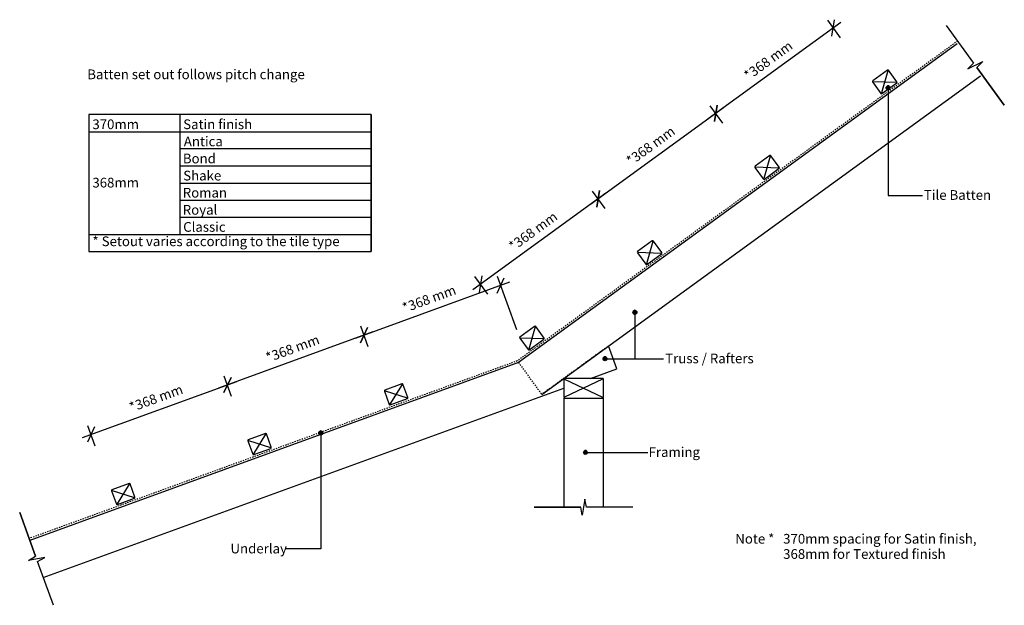
# Model space of a CAD drawing. Extents: x -1378 to 1115, y -525 to 958.
import ezdxf

# ---------------------------------------------------------------- set-up
doc = ezdxf.new("R2010")
doc.units = 0
doc.linetypes.add('DASH', pattern=[6.35, 3.175, -3.175])
doc.layers.get('0').update_dxf_attribs({"linetype": 'CONTINUOUS'})
doc.layers.get('DEFPOINTS').update_dxf_attribs({"linetype": 'CONTINUOUS'})
doc.styles.add('ARIAL', font='txt', dxfattribs={"height": 24.588323})
doc.dimstyles.get("Standard").update_dxf_attribs({"dimtxt": 0.18, "dimasz": 0.18, "dimexe": 0.18, "dimexo": 0.0625, "dimgap": 0.09, "dimtad": 0, "dimtih": 1, "dimtoh": 1, "dimzin": 0, "dimcen": 0.09, "dimazin": 3, "dimtfac": 1, "dimtofl": 0, "dimtmove": 0, "dimatfit": 3})

# ---------------------------------------------------------------- blocks, each defined once
blk = doc.blocks.new('*U17')
at = {"color": 7, "style": 'ARIAL'}
blk.add_text('Batten set out follows pitch change', height=24.588, dxfattribs=at).set_placement((-1206.7, 807.8))
blk = doc.blocks.new('*U18')
at = {"color": 7, "style": 'ARIAL'}
blk.add_text('370mm', height=24.59, dxfattribs=at).set_placement((-1193.8, 681.3))
blk = doc.blocks.new('*U19')
at = {"color": 7, "style": 'ARIAL'}
blk.add_text('Satin finish', height=24.588, dxfattribs=at).set_placement((-963.8, 681.3))
blk = doc.blocks.new('*U20')
at = {"color": 7, "style": 'ARIAL'}
blk.add_text('368mm', height=24.59, dxfattribs=at).set_placement((-1193.8, 533.5))
blk = doc.blocks.new('*U21')
at = {"color": 7, "style": 'ARIAL'}
blk.add_text('Bond', height=24.59, dxfattribs=at).set_placement((-964.7, 594.6))
blk = doc.blocks.new('*U22')
at = {"color": 7, "style": 'ARIAL'}
blk.add_text('Shake', height=24.59, dxfattribs=at).set_placement((-963.8, 551.3))
blk = doc.blocks.new('*U23')
at = {"color": 7, "style": 'ARIAL'}
blk.add_text('Roman', height=24.59, dxfattribs=at).set_placement((-964.9, 508))
blk = doc.blocks.new('*U24')
at = {"color": 7, "style": 'ARIAL'}
blk.add_text('Classic', height=24.59, dxfattribs=at).set_placement((-963.9, 421.3))
blk = doc.blocks.new('*U25')
at = {"color": 7, "style": 'ARIAL'}
blk.add_text('* Setout varies according to the tile type', height=24.588, dxfattribs=at).set_placement((-1193.4, 384.9))
blk = doc.blocks.new('*U26')
at = {"color": 7, "style": 'ARIAL'}
blk.add_text('Antica', height=24.59, dxfattribs=at).set_placement((-962.2, 638))
blk = doc.blocks.new('*U27')
at = {"color": 7, "style": 'ARIAL'}
blk.add_text('Royal', height=24.59, dxfattribs=at).set_placement((-964.9, 464.6))
blk = doc.blocks.new('*U28')
at = {"color": 7, "style": 'ARIAL'}
blk.add_text('Note *', height=24.59, dxfattribs=at).set_placement((434, -368.6))
blk = doc.blocks.new('*U29')
at = {"color": 7, "style": 'ARIAL'}
blk.add_text('370mm spacing for Satin finish,', height=24.588, dxfattribs=at).set_placement((555.2, -368.6))
blk = doc.blocks.new('*U30')
at = {"color": 7, "style": 'ARIAL'}
blk.add_text('368mm for Textured finish', height=24.588, dxfattribs=at).set_placement((555.2, -407.1))
blk = doc.blocks.new('_OBLIQUE')
at = {"color": 0, "linetype": 'BYBLOCK'}
blk.add_line((-0.5, -0.5), (0.5, 0.5), dxfattribs=at)
blk = doc.blocks.new('*U56')
at = {"color": 0, "style": 'ARIAL'}
blk.add_text('*368 mm', height=24.59, rotation=20, dxfattribs=at).set_placement((-403.2, 215.8))
blk = doc.blocks.new('DIMBLOCK1-TU110_-_CHANGE_O')
at = {"color": 0}
for p, q in [((-119.1, 172.6), (-168.3, 307.7)), ((-137.5, 293.4), (-528.4, 151.1)), ((-495.3, 130.2), (-514.1, 181.9))]:
    blk.add_line(p, q, dxfattribs=at)
at = {"layer": 'DEFPOINTS', "color": 0}
for p in [(-505.8, 159.3), (-112.6, 154.7), (-488.7, 112.3)]:
    blk.add_point(p, dxfattribs=at)
at = {"color": 0, "xscale": 30, "yscale": 30, "zscale": 30}
for p, rotation in [((-160.1, 285.1), 20.00000000000361), ((-505.8, 159.3), 200.0000000000036)]:
    blk.add_blockref('_OBLIQUE', p, dxfattribs=dict(at, rotation=rotation))
blk.add_blockref('*U56', (0, 0))
blk = doc.blocks.new('*U55')
at = {"color": 0, "style": 'ARIAL'}
blk.add_text('*368 mm', height=24.59, rotation=20, dxfattribs=at).set_placement((-748.9, 90))
blk = doc.blocks.new('DIMBLOCK2-TU110_-_CHANGE_O')
at = {"color": 0}
for p, q in [((-495.3, 130.2), (-514.1, 181.9)), ((-483.3, 167.5), (-874.2, 25.2)), ((-841.1, 4.4), (-859.9, 56))]:
    blk.add_line(p, q, dxfattribs=at)
at = {"layer": 'DEFPOINTS', "color": 0}
for p in [(-488.7, 112.3), (-851.7, 33.4), (-834.6, -13.5)]:
    blk.add_point(p, dxfattribs=at)
at = {"color": 0, "xscale": 30, "yscale": 30, "zscale": 30}
for p, rotation in [((-505.8, 159.3), 20.00000000000361), ((-851.7, 33.4), 200.0000000000036)]:
    blk.add_blockref('_OBLIQUE', p, dxfattribs=dict(at, rotation=rotation))
blk.add_blockref('*U55', (0, 0))
blk = doc.blocks.new('*U54')
at = {"color": 0, "style": 'ARIAL'}
blk.add_text('*368 mm', height=24.59, rotation=20, dxfattribs=at).set_placement((-1094.6, -35.8))
blk = doc.blocks.new('DIMBLOCK3-TU110_-_CHANGE_O')
at = {"color": 0}
for p, q in [((-841.1, 4.4), (-859.9, 56)), ((-829.1, 41.6), (-1219.7, -100.5)), ((-1186.5, -121.4), (-1205.3, -69.8))]:
    blk.add_line(p, q, dxfattribs=at)
at = {"layer": 'DEFPOINTS', "color": 0}
for p in [(-834.6, -13.5), (-1197.1, -92.3), (-1180, -139.3)]:
    blk.add_point(p, dxfattribs=at)
at = {"color": 0, "xscale": 30, "yscale": 30, "zscale": 30}
for p, rotation in [((-851.7, 33.4), 20.00000000000361), ((-1197.1, -92.3), 200.0000000000036)]:
    blk.add_blockref('_OBLIQUE', p, dxfattribs=dict(at, rotation=rotation))
blk.add_blockref('*U54', (0, 0))
blk = doc.blocks.new('*U53')
at = {"color": 0, "style": 'ARIAL'}
blk.add_text('*368 mm', height=24.59, rotation=36, dxfattribs=at).set_placement((467.7, 803.9))
blk = doc.blocks.new('DIMBLOCK4-TU110_-_CHANGE_O')
at = {"color": 0}
for p, q in [((701.6, 951.7), (365.1, 707.1)), ((700.4, 912.5), (668.1, 957)), ((402.7, 696.2), (370.4, 740.7))]:
    blk.add_line(p, q, dxfattribs=at)
at = {"layer": 'DEFPOINTS', "color": 0}
for p in [(711.6, 897.1), (384.5, 721.2), (413.9, 680.8)]:
    blk.add_point(p, dxfattribs=at)
at = {"color": 0, "xscale": 30, "yscale": 30, "zscale": 30}
for p, rotation in [((682.2, 937.5), 35.99999999999907), ((384.5, 721.2), 215.999999999999)]:
    blk.add_blockref('_OBLIQUE', p, dxfattribs=dict(at, rotation=rotation))
blk.add_blockref('*U53', (0, 0))
blk = doc.blocks.new('*U52')
at = {"color": 0, "style": 'ARIAL'}
blk.add_text('*368 mm', height=24.59, rotation=36, dxfattribs=at).set_placement((169.9, 587.6))
blk = doc.blocks.new('DIMBLOCK5-TU110_-_CHANGE_O')
at = {"color": 0}
for p, q in [((403.9, 735.3), (67.4, 490.8)), ((402.7, 696.2), (370.4, 740.7)), ((105, 479.9), (72.7, 524.4))]:
    blk.add_line(p, q, dxfattribs=at)
at = {"layer": 'DEFPOINTS', "color": 0}
for p in [(413.9, 680.8), (86.8, 504.9), (116.2, 464.5)]:
    blk.add_point(p, dxfattribs=at)
at = {"color": 0, "xscale": 30, "yscale": 30, "zscale": 30}
for p, rotation in [((384.5, 721.2), 35.999999999999), ((86.8, 504.9), 215.999999999999)]:
    blk.add_blockref('_OBLIQUE', p, dxfattribs=dict(at, rotation=rotation))
blk.add_blockref('*U52', (0, 0))
blk = doc.blocks.new('*U51')
at = {"color": 0, "style": 'ARIAL'}
blk.add_text('*368 mm', height=24.59, rotation=36, dxfattribs=at).set_placement((-127.8, 371.3))
blk = doc.blocks.new('DIMBLOCK6-TU110_-_CHANGE_O')
at = {"color": 0}
for p, q in [((105, 479.9), (72.7, 524.4)), ((106.2, 519), (-230.3, 274.5)), ((-192.7, 263.6), (-225, 308))]:
    blk.add_line(p, q, dxfattribs=at)
at = {"layer": 'DEFPOINTS', "color": 0}
for p in [(116.2, 464.5), (-210.9, 288.6), (-181.5, 248.2)]:
    blk.add_point(p, dxfattribs=at)
at = {"color": 0, "xscale": 30, "yscale": 30, "zscale": 30}
for p, rotation in [((86.8, 504.9), 35.999999999999), ((-210.9, 288.6), 215.999999999999)]:
    blk.add_blockref('_OBLIQUE', p, dxfattribs=dict(at, rotation=rotation))
blk.add_blockref('*U51', (0, 0))
blk = doc.blocks.new('*U31')
at = {"linetype": 'CONTINUOUS'}
for p, q in [((816.4, 787.8), (816, 785.9)), ((816, 785.9), (816.4, 784)), ((817.5, 789.5), (816.4, 787.8)), ((816.4, 784), (817.5, 782.4)), ((819.1, 790.6), (817.5, 789.5)), ((817.5, 782.4), (819.1, 781.3)), ((821, 790.9), (819.1, 790.6)), ((821, 780.9), (819.1, 781.3)), ((822.9, 790.6), (821, 790.9)), ((822.9, 781.3), (821, 780.9)), ((822.9, 790.6), (824.5, 789.5)), ((824.5, 782.4), (822.9, 781.3)), ((824.5, 789.5), (825.6, 787.8)), ((825.6, 784), (824.5, 782.4)), ((825.6, 787.8), (826, 785.9)), ((826, 785.9), (825.6, 784))]:
    blk.add_line(p, q, dxfattribs=at)
for points in [[(816.4, 787.8), (816, 785.9), (826, 785.9)], [(816, 785.9), (816.4, 784), (825.6, 784)], [(817.5, 789.5), (816.4, 787.8), (825.6, 787.8)], [(816.4, 784), (817.5, 782.4), (824.5, 782.4)], [(819.1, 790.6), (817.5, 789.5), (824.5, 789.5)], [(817.5, 782.4), (819.1, 781.3), (822.9, 781.3)], [(821, 790.9), (819.1, 790.6), (822.9, 790.6)]]:
    blk.add_solid(points, dxfattribs=at)
at = {"linetype": 'CONTINUOUS', "extrusion": (0, 0, -1)}
for points in [[(-816, 785.9), (-826, 785.9), (-825.6, 784)], [(-816.4, 787.8), (-825.6, 787.8), (-826, 785.9)], [(-816.4, 784), (-825.6, 784), (-824.5, 782.4)], [(-817.5, 789.5), (-824.5, 789.5), (-825.6, 787.8)], [(-817.5, 782.4), (-824.5, 782.4), (-822.9, 781.3)], [(-819.1, 790.6), (-822.9, 790.6), (-824.5, 789.5)], [(-819.1, 781.3), (-822.9, 781.3), (-821, 780.9)]]:
    blk.add_solid(points, dxfattribs=at)
blk = doc.blocks.new('*U32')
at = {"style": 'ARIAL'}
blk.add_text('Tile Batten', height=24.588, dxfattribs=at).set_placement((911.6, 502.2))
blk = doc.blocks.new('*U33')
at = {"linetype": 'CONTINUOUS'}
for p, q in [((-620.1, -86.3), (-620.5, -88.2)), ((-620.5, -88.2), (-620.1, -90.1)), ((-619, -84.7), (-620.1, -86.3)), ((-620.1, -90.1), (-619, -91.7)), ((-617.4, -83.6), (-619, -84.7)), ((-619, -91.7), (-617.4, -92.8)), ((-615.5, -83.2), (-617.4, -83.6)), ((-615.5, -93.2), (-617.4, -92.8)), ((-613.6, -83.6), (-615.5, -83.2)), ((-613.6, -92.8), (-615.5, -93.2)), ((-613.6, -83.6), (-612, -84.7)), ((-612, -91.7), (-613.6, -92.8)), ((-612, -84.7), (-610.9, -86.3)), ((-610.9, -90.1), (-612, -91.7)), ((-610.9, -86.3), (-610.5, -88.2)), ((-610.5, -88.2), (-610.9, -90.1))]:
    blk.add_line(p, q, dxfattribs=at)
for points in [[(-620.1, -86.3), (-620.5, -88.2), (-610.5, -88.2)], [(-620.5, -88.2), (-620.1, -90.1), (-610.9, -90.1)], [(-619, -84.7), (-620.1, -86.3), (-610.9, -86.3)], [(-620.1, -90.1), (-619, -91.7), (-612, -91.7)], [(-617.4, -83.6), (-619, -84.7), (-612, -84.7)], [(-619, -91.7), (-617.4, -92.8), (-613.6, -92.8)], [(-615.5, -83.2), (-617.4, -83.6), (-613.6, -83.6)]]:
    blk.add_solid(points, dxfattribs=at)
at = {"linetype": 'CONTINUOUS', "extrusion": (0, 0, -1)}
for points in [[(620.5, -88.2), (610.5, -88.2), (610.9, -90.1)], [(620.1, -86.3), (610.9, -86.3), (610.5, -88.2)], [(620.1, -90.1), (610.9, -90.1), (612, -91.7)], [(619, -84.7), (612, -84.7), (610.9, -86.3)], [(619, -91.7), (612, -91.7), (613.6, -92.8)], [(617.4, -83.6), (613.6, -83.6), (612, -84.7)], [(617.4, -92.8), (613.6, -92.8), (615.5, -93.2)]]:
    blk.add_solid(points, dxfattribs=at)
blk = doc.blocks.new('*U34')
at = {"style": 'ARIAL'}
blk.add_text('Underlay', height=24.59, dxfattribs=at).set_placement((-844.1, -393.3))
blk = doc.blocks.new('*U35')
at = {"linetype": 'CONTINUOUS'}
for p, q in [((50.2, -135.7), (49.8, -137.6)), ((49.8, -137.6), (50.2, -139.5)), ((51.3, -134), (50.2, -135.7)), ((50.2, -139.5), (51.3, -141.1)), ((52.9, -133), (51.3, -134)), ((51.3, -141.1), (52.9, -142.2)), ((54.8, -132.6), (52.9, -133)), ((54.8, -142.6), (52.9, -142.2)), ((56.7, -133), (54.8, -132.6)), ((56.7, -142.2), (54.8, -142.6)), ((56.7, -133), (58.3, -134)), ((58.3, -141.1), (56.7, -142.2)), ((58.3, -134), (59.4, -135.7)), ((59.4, -139.5), (58.3, -141.1)), ((59.4, -135.7), (59.8, -137.6)), ((59.8, -137.6), (59.4, -139.5))]:
    blk.add_line(p, q, dxfattribs=at)
for points in [[(50.2, -135.7), (49.8, -137.6), (59.8, -137.6)], [(49.8, -137.6), (50.2, -139.5), (59.4, -139.5)], [(51.3, -134), (50.2, -135.7), (59.4, -135.7)], [(50.2, -139.5), (51.3, -141.1), (58.3, -141.1)], [(52.9, -133), (51.3, -134), (58.3, -134)], [(51.3, -141.1), (52.9, -142.2), (56.7, -142.2)], [(54.8, -132.6), (52.9, -133), (56.7, -133)]]:
    blk.add_solid(points, dxfattribs=at)
at = {"linetype": 'CONTINUOUS', "extrusion": (0, 0, -1)}
for points in [[(-49.8, -137.6), (-59.8, -137.6), (-59.4, -139.5)], [(-50.2, -135.7), (-59.4, -135.7), (-59.8, -137.6)], [(-50.2, -139.5), (-59.4, -139.5), (-58.3, -141.1)], [(-51.3, -134), (-58.3, -134), (-59.4, -135.7)], [(-51.3, -141.1), (-58.3, -141.1), (-56.7, -142.2)], [(-52.9, -133), (-56.7, -133), (-58.3, -134)], [(-52.9, -142.2), (-56.7, -142.2), (-54.8, -142.6)]]:
    blk.add_solid(points, dxfattribs=at)
blk = doc.blocks.new('*U36')
at = {"style": 'ARIAL'}
blk.add_text('Framing', height=24.59, dxfattribs=at).set_placement((214.5, -148.9))
blk = doc.blocks.new('*U37')
at = {"linetype": 'CONTINUOUS'}
for p, q in [((99.7, 101.5), (99.3, 99.6)), ((100.8, 103.1), (99.7, 101.5)), ((102.4, 104.2), (100.8, 103.1)), ((104.3, 104.6), (102.4, 104.2)), ((106.2, 104.2), (104.3, 104.6)), ((106.2, 104.2), (107.8, 103.1)), ((107.8, 103.1), (108.9, 101.5)), ((108.9, 101.5), (109.3, 99.6)), ((99.3, 99.6), (99.7, 97.7)), ((99.7, 97.7), (100.8, 96)), ((100.8, 96), (102.4, 95)), ((104.3, 94.6), (102.4, 95)), ((106.2, 95), (104.3, 94.6)), ((107.8, 96), (106.2, 95)), ((108.9, 97.7), (107.8, 96)), ((109.3, 99.6), (108.9, 97.7))]:
    blk.add_line(p, q, dxfattribs=at)
for points in [[(99.7, 101.5), (99.3, 99.6), (109.3, 99.6)], [(100.8, 103.1), (99.7, 101.5), (108.9, 101.5)], [(102.4, 104.2), (100.8, 103.1), (107.8, 103.1)], [(104.3, 104.6), (102.4, 104.2), (106.2, 104.2)], [(99.3, 99.6), (99.7, 97.7), (108.9, 97.7)], [(99.7, 97.7), (100.8, 96), (107.8, 96)], [(100.8, 96), (102.4, 95), (106.2, 95)]]:
    blk.add_solid(points, dxfattribs=at)
at = {"linetype": 'CONTINUOUS', "extrusion": (0, 0, -1)}
for points in [[(-99.7, 101.5), (-108.9, 101.5), (-109.3, 99.6)], [(-100.8, 103.1), (-107.8, 103.1), (-108.9, 101.5)], [(-102.4, 104.2), (-106.2, 104.2), (-107.8, 103.1)], [(-99.3, 99.6), (-109.3, 99.6), (-108.9, 97.7)], [(-99.7, 97.7), (-108.9, 97.7), (-107.8, 96)], [(-100.8, 96), (-107.8, 96), (-106.2, 95)], [(-102.4, 95), (-106.2, 95), (-104.3, 94.6)]]:
    blk.add_solid(points, dxfattribs=at)
blk = doc.blocks.new('*U38')
at = {"style": 'ARIAL'}
blk.add_text('Truss / Rafters', height=24.588, dxfattribs=at).set_placement((256.6, 88.2))
blk = doc.blocks.new('*U39')
at = {"linetype": 'CONTINUOUS'}
for p, q in [((175.1, 219.3), (174.8, 217.4)), ((174.8, 217.4), (175.1, 215.5)), ((176.2, 220.9), (175.1, 219.3)), ((175.1, 215.5), (176.2, 213.8)), ((177.9, 222), (176.2, 220.9)), ((176.2, 213.8), (177.9, 212.8)), ((179.8, 222.4), (177.9, 222)), ((179.8, 212.4), (177.9, 212.8)), ((181.7, 222), (179.8, 222.4)), ((181.7, 212.8), (179.8, 212.4)), ((181.7, 222), (183.3, 220.9)), ((183.3, 213.8), (181.7, 212.8)), ((183.3, 220.9), (184.4, 219.3)), ((184.4, 215.5), (183.3, 213.8)), ((184.4, 219.3), (184.8, 217.4)), ((184.8, 217.4), (184.4, 215.5))]:
    blk.add_line(p, q, dxfattribs=at)
for points in [[(175.1, 219.3), (174.8, 217.4), (184.8, 217.4)], [(174.8, 217.4), (175.1, 215.5), (184.4, 215.5)], [(176.2, 220.9), (175.1, 219.3), (184.4, 219.3)], [(175.1, 215.5), (176.2, 213.8), (183.3, 213.8)], [(177.9, 222), (176.2, 220.9), (183.3, 220.9)], [(176.2, 213.8), (177.9, 212.8), (181.7, 212.8)], [(179.8, 222.4), (177.9, 222), (181.7, 222)]]:
    blk.add_solid(points, dxfattribs=at)
at = {"linetype": 'CONTINUOUS', "extrusion": (0, 0, -1)}
for points in [[(-174.8, 217.4), (-184.8, 217.4), (-184.4, 215.5)], [(-175.1, 219.3), (-184.4, 219.3), (-184.8, 217.4)], [(-175.1, 215.5), (-184.4, 215.5), (-183.3, 213.8)], [(-176.2, 220.9), (-183.3, 220.9), (-184.4, 219.3)], [(-176.2, 213.8), (-183.3, 213.8), (-181.7, 212.8)], [(-177.9, 222), (-181.7, 222), (-183.3, 220.9)], [(-177.9, 212.8), (-181.7, 212.8), (-179.8, 212.4)]]:
    blk.add_solid(points, dxfattribs=at)
blk = doc.blocks.new('*U40')
at = {"style": 'ARIAL'}
blk.add_text('Truss / Rafters', height=24.588, dxfattribs=at).set_placement((256.6, 88.2))
blk = doc.blocks.new('*U41')
at = {"linetype": 'CONTINUOUS'}
for p, q in [((816.4, 787.8), (816, 785.9)), ((816, 785.9), (816.4, 784)), ((817.5, 789.5), (816.4, 787.8)), ((816.4, 784), (817.5, 782.4)), ((819.1, 790.6), (817.5, 789.5)), ((817.5, 782.4), (819.1, 781.3)), ((821, 790.9), (819.1, 790.6)), ((821, 780.9), (819.1, 781.3)), ((822.9, 790.6), (821, 790.9)), ((822.9, 781.3), (821, 780.9)), ((822.9, 790.6), (824.5, 789.5)), ((824.5, 782.4), (822.9, 781.3)), ((824.5, 789.5), (825.6, 787.8)), ((825.6, 784), (824.5, 782.4)), ((825.6, 787.8), (826, 785.9)), ((826, 785.9), (825.6, 784))]:
    blk.add_line(p, q, dxfattribs=at)
for points in [[(816.4, 787.8), (816, 785.9), (826, 785.9)], [(816, 785.9), (816.4, 784), (825.6, 784)], [(817.5, 789.5), (816.4, 787.8), (825.6, 787.8)], [(816.4, 784), (817.5, 782.4), (824.5, 782.4)], [(819.1, 790.6), (817.5, 789.5), (824.5, 789.5)], [(817.5, 782.4), (819.1, 781.3), (822.9, 781.3)], [(821, 790.9), (819.1, 790.6), (822.9, 790.6)]]:
    blk.add_solid(points, dxfattribs=at)
at = {"linetype": 'CONTINUOUS', "extrusion": (0, 0, -1)}
for points in [[(-816, 785.9), (-826, 785.9), (-825.6, 784)], [(-816.4, 787.8), (-825.6, 787.8), (-826, 785.9)], [(-816.4, 784), (-825.6, 784), (-824.5, 782.4)], [(-817.5, 789.5), (-824.5, 789.5), (-825.6, 787.8)], [(-817.5, 782.4), (-824.5, 782.4), (-822.9, 781.3)], [(-819.1, 790.6), (-822.9, 790.6), (-824.5, 789.5)], [(-819.1, 781.3), (-822.9, 781.3), (-821, 780.9)]]:
    blk.add_solid(points, dxfattribs=at)
blk = doc.blocks.new('*U42')
at = {"style": 'ARIAL'}
blk.add_text('Tile Batten', height=24.588, dxfattribs=at).set_placement((911.6, 502.2))
blk = doc.blocks.new('*U43')
at = {"linetype": 'CONTINUOUS'}
for p, q in [((-620.1, -86.3), (-620.5, -88.2)), ((-620.5, -88.2), (-620.1, -90.1)), ((-619, -84.7), (-620.1, -86.3)), ((-620.1, -90.1), (-619, -91.7)), ((-617.4, -83.6), (-619, -84.7)), ((-619, -91.7), (-617.4, -92.8)), ((-615.5, -83.2), (-617.4, -83.6)), ((-615.5, -93.2), (-617.4, -92.8)), ((-613.6, -83.6), (-615.5, -83.2)), ((-613.6, -92.8), (-615.5, -93.2)), ((-613.6, -83.6), (-612, -84.7)), ((-612, -91.7), (-613.6, -92.8)), ((-612, -84.7), (-610.9, -86.3)), ((-610.9, -90.1), (-612, -91.7)), ((-610.9, -86.3), (-610.5, -88.2)), ((-610.5, -88.2), (-610.9, -90.1))]:
    blk.add_line(p, q, dxfattribs=at)
for points in [[(-620.1, -86.3), (-620.5, -88.2), (-610.5, -88.2)], [(-620.5, -88.2), (-620.1, -90.1), (-610.9, -90.1)], [(-619, -84.7), (-620.1, -86.3), (-610.9, -86.3)], [(-620.1, -90.1), (-619, -91.7), (-612, -91.7)], [(-617.4, -83.6), (-619, -84.7), (-612, -84.7)], [(-619, -91.7), (-617.4, -92.8), (-613.6, -92.8)], [(-615.5, -83.2), (-617.4, -83.6), (-613.6, -83.6)]]:
    blk.add_solid(points, dxfattribs=at)
at = {"linetype": 'CONTINUOUS', "extrusion": (0, 0, -1)}
for points in [[(620.5, -88.2), (610.5, -88.2), (610.9, -90.1)], [(620.1, -86.3), (610.9, -86.3), (610.5, -88.2)], [(620.1, -90.1), (610.9, -90.1), (612, -91.7)], [(619, -84.7), (612, -84.7), (610.9, -86.3)], [(619, -91.7), (612, -91.7), (613.6, -92.8)], [(617.4, -83.6), (613.6, -83.6), (612, -84.7)], [(617.4, -92.8), (613.6, -92.8), (615.5, -93.2)]]:
    blk.add_solid(points, dxfattribs=at)
blk = doc.blocks.new('*U44')
at = {"style": 'ARIAL'}
blk.add_text('Underlay', height=24.59, dxfattribs=at).set_placement((-844.1, -393.3))
blk = doc.blocks.new('*U45')
at = {"linetype": 'CONTINUOUS'}
for p, q in [((50.2, -135.7), (49.8, -137.6)), ((49.8, -137.6), (50.2, -139.5)), ((51.3, -134), (50.2, -135.7)), ((50.2, -139.5), (51.3, -141.1)), ((52.9, -133), (51.3, -134)), ((51.3, -141.1), (52.9, -142.2)), ((54.8, -132.6), (52.9, -133)), ((54.8, -142.6), (52.9, -142.2)), ((56.7, -133), (54.8, -132.6)), ((56.7, -142.2), (54.8, -142.6)), ((56.7, -133), (58.3, -134)), ((58.3, -141.1), (56.7, -142.2)), ((58.3, -134), (59.4, -135.7)), ((59.4, -139.5), (58.3, -141.1)), ((59.4, -135.7), (59.8, -137.6)), ((59.8, -137.6), (59.4, -139.5))]:
    blk.add_line(p, q, dxfattribs=at)
for points in [[(50.2, -135.7), (49.8, -137.6), (59.8, -137.6)], [(49.8, -137.6), (50.2, -139.5), (59.4, -139.5)], [(51.3, -134), (50.2, -135.7), (59.4, -135.7)], [(50.2, -139.5), (51.3, -141.1), (58.3, -141.1)], [(52.9, -133), (51.3, -134), (58.3, -134)], [(51.3, -141.1), (52.9, -142.2), (56.7, -142.2)], [(54.8, -132.6), (52.9, -133), (56.7, -133)]]:
    blk.add_solid(points, dxfattribs=at)
at = {"linetype": 'CONTINUOUS', "extrusion": (0, 0, -1)}
for points in [[(-49.8, -137.6), (-59.8, -137.6), (-59.4, -139.5)], [(-50.2, -135.7), (-59.4, -135.7), (-59.8, -137.6)], [(-50.2, -139.5), (-59.4, -139.5), (-58.3, -141.1)], [(-51.3, -134), (-58.3, -134), (-59.4, -135.7)], [(-51.3, -141.1), (-58.3, -141.1), (-56.7, -142.2)], [(-52.9, -133), (-56.7, -133), (-58.3, -134)], [(-52.9, -142.2), (-56.7, -142.2), (-54.8, -142.6)]]:
    blk.add_solid(points, dxfattribs=at)
blk = doc.blocks.new('*U46')
at = {"style": 'ARIAL'}
blk.add_text('Framing', height=24.59, dxfattribs=at).set_placement((214.5, -148.9))
blk = doc.blocks.new('*U47')
at = {"linetype": 'CONTINUOUS'}
for p, q in [((99.7, 101.5), (99.3, 99.6)), ((100.8, 103.1), (99.7, 101.5)), ((102.4, 104.2), (100.8, 103.1)), ((104.3, 104.6), (102.4, 104.2)), ((106.2, 104.2), (104.3, 104.6)), ((106.2, 104.2), (107.8, 103.1)), ((107.8, 103.1), (108.9, 101.5)), ((108.9, 101.5), (109.3, 99.6)), ((99.3, 99.6), (99.7, 97.7)), ((99.7, 97.7), (100.8, 96)), ((100.8, 96), (102.4, 95)), ((104.3, 94.6), (102.4, 95)), ((106.2, 95), (104.3, 94.6)), ((107.8, 96), (106.2, 95)), ((108.9, 97.7), (107.8, 96)), ((109.3, 99.6), (108.9, 97.7))]:
    blk.add_line(p, q, dxfattribs=at)
for points in [[(99.7, 101.5), (99.3, 99.6), (109.3, 99.6)], [(100.8, 103.1), (99.7, 101.5), (108.9, 101.5)], [(102.4, 104.2), (100.8, 103.1), (107.8, 103.1)], [(104.3, 104.6), (102.4, 104.2), (106.2, 104.2)], [(99.3, 99.6), (99.7, 97.7), (108.9, 97.7)], [(99.7, 97.7), (100.8, 96), (107.8, 96)], [(100.8, 96), (102.4, 95), (106.2, 95)]]:
    blk.add_solid(points, dxfattribs=at)
at = {"linetype": 'CONTINUOUS', "extrusion": (0, 0, -1)}
for points in [[(-99.7, 101.5), (-108.9, 101.5), (-109.3, 99.6)], [(-100.8, 103.1), (-107.8, 103.1), (-108.9, 101.5)], [(-102.4, 104.2), (-106.2, 104.2), (-107.8, 103.1)], [(-99.3, 99.6), (-109.3, 99.6), (-108.9, 97.7)], [(-99.7, 97.7), (-108.9, 97.7), (-107.8, 96)], [(-100.8, 96), (-107.8, 96), (-106.2, 95)], [(-102.4, 95), (-106.2, 95), (-104.3, 94.6)]]:
    blk.add_solid(points, dxfattribs=at)
blk = doc.blocks.new('*U48')
at = {"style": 'ARIAL'}
blk.add_text('Truss / Rafters', height=24.588, dxfattribs=at).set_placement((256.6, 88.2))
blk = doc.blocks.new('*U49')
at = {"linetype": 'CONTINUOUS'}
for p, q in [((175.1, 219.3), (174.8, 217.4)), ((174.8, 217.4), (175.1, 215.5)), ((176.2, 220.9), (175.1, 219.3)), ((175.1, 215.5), (176.2, 213.8)), ((177.9, 222), (176.2, 220.9)), ((176.2, 213.8), (177.9, 212.8)), ((179.8, 222.4), (177.9, 222)), ((179.8, 212.4), (177.9, 212.8)), ((181.7, 222), (179.8, 222.4)), ((181.7, 212.8), (179.8, 212.4)), ((181.7, 222), (183.3, 220.9)), ((183.3, 213.8), (181.7, 212.8)), ((183.3, 220.9), (184.4, 219.3)), ((184.4, 215.5), (183.3, 213.8)), ((184.4, 219.3), (184.8, 217.4)), ((184.8, 217.4), (184.4, 215.5))]:
    blk.add_line(p, q, dxfattribs=at)
for points in [[(175.1, 219.3), (174.8, 217.4), (184.8, 217.4)], [(174.8, 217.4), (175.1, 215.5), (184.4, 215.5)], [(176.2, 220.9), (175.1, 219.3), (184.4, 219.3)], [(175.1, 215.5), (176.2, 213.8), (183.3, 213.8)], [(177.9, 222), (176.2, 220.9), (183.3, 220.9)], [(176.2, 213.8), (177.9, 212.8), (181.7, 212.8)], [(179.8, 222.4), (177.9, 222), (181.7, 222)]]:
    blk.add_solid(points, dxfattribs=at)
at = {"linetype": 'CONTINUOUS', "extrusion": (0, 0, -1)}
for points in [[(-174.8, 217.4), (-184.8, 217.4), (-184.4, 215.5)], [(-175.1, 219.3), (-184.4, 219.3), (-184.8, 217.4)], [(-175.1, 215.5), (-184.4, 215.5), (-183.3, 213.8)], [(-176.2, 220.9), (-183.3, 220.9), (-184.4, 219.3)], [(-176.2, 213.8), (-183.3, 213.8), (-181.7, 212.8)], [(-177.9, 222), (-181.7, 222), (-183.3, 220.9)], [(-177.9, 212.8), (-181.7, 212.8), (-179.8, 212.4)]]:
    blk.add_solid(points, dxfattribs=at)
blk = doc.blocks.new('*U50')
at = {"style": 'ARIAL'}
blk.add_text('Truss / Rafters', height=24.588, dxfattribs=at).set_placement((256.6, 88.2))

msp = doc.modelspace()

# ---------------------------------------------------------------- linework, layer by layer
for p, q in [((968.237, 944.085), (1037.532, 848.708)), ((968.237, 944.085), (1037.532, 848.708)), ((995.785, 897.16), (-114.857, 90.231)), ((1022.991, 833.65), (1060.429, 852.265)), ((1037.532, 848.708), (1022.991, 833.65)), ((1060.429, 852.265), (1045.888, 837.207)), ((819.206, 830.671), (781.991, 803.632)), ((820.381, 829.053), (804.327, 772.89)), ((843.16, 801.103), (821.999, 830.228)), ((1115.183, 741.831), (1045.888, 837.207)), ((1045.888, 837.207), (1115.183, 741.831)), ((-56.079, 9.329), (1054.564, 816.258)), ((781.548, 800.839), (802.709, 771.714)), ((783.167, 802.014), (841.542, 799.928)), ((805.502, 771.272), (842.717, 798.31)), ((820.999, 785.935), (820.999, 513.575)), ((820.999, 785.935), (820.999, 513.575)), ((-488.125, 718.133), (-1202.35, 718.133)), ((-1202.35, 718.133), (-1202.35, 371.467)), ((-1202.35, 718.133), (-1202.35, 371.467)), ((-972.22, 718.133), (-972.22, 414.8)), ((-972.22, 718.133), (-972.22, 414.8)), ((-488.125, 371.467), (-488.125, 718.133)), ((-488.125, 718.133), (-488.125, 371.467)), ((-1202.35, 674.8), (-488.125, 674.8)), ((-488.125, 631.467), (-972.22, 631.467)), ((521.487, 614.366), (484.273, 587.327)), ((522.663, 612.748), (506.609, 556.585)), ((545.441, 584.799), (524.281, 613.923)), ((-972.22, 588.133), (-488.125, 588.133)), ((483.83, 584.534), (504.991, 555.409)), ((485.448, 585.709), (543.823, 583.623)), ((507.784, 554.967), (544.999, 582.005)), ((-972.22, 544.8), (-488.125, 544.8)), ((-972.22, 501.467), (-488.125, 501.467)), ((820.999, 513.575), (907.722, 513.575)), ((820.999, 513.575), (907.722, 513.575)), ((-972.22, 458.133), (-488.125, 458.133)), ((-1202.35, 414.8), (-488.125, 414.8)), ((223.769, 398.061), (186.554, 371.022)), ((224.945, 396.443), (208.89, 340.28)), ((247.723, 368.494), (226.563, 397.618)), ((-1202.35, 371.467), (-488.125, 371.467)), ((186.112, 368.229), (207.272, 339.104)), ((187.73, 369.404), (246.105, 367.318)), ((210.066, 338.662), (247.281, 365.7)), ((179.769, 217.372), (179.769, 99.576)), ((179.769, 217.372), (179.769, 99.576)), ((-73.949, 181.756), (-111.164, 154.718)), ((-72.773, 180.138), (-88.828, 123.975)), ((-49.995, 152.189), (-71.155, 181.313)), ((-111.606, 151.924), (-90.446, 122.799)), ((-109.988, 153.099), (-51.613, 151.013)), ((-87.652, 122.357), (-50.438, 149.395)), ((134.202, 74.229), (113.089, 132.237)), ((-114.723, 90.046), (-1352.15, -360.341)), ((104.306, 99.576), (252.667, 99.576)), ((104.306, 99.576), (252.667, 99.576)), ((179.769, 99.576), (252.667, 99.576)), ((179.769, 99.576), (252.667, 99.576)), ((98, 50), (2, 50)), ((67.633, 50), (134.202, 74.229)), ((-1317.948, -454.31), (0, 25.384)), ((-409.978, 36.245), (-453.204, 20.513)), ((-409.294, 34.366), (-440.207, -15.196)), ((-395.102, 1.221), (-407.415, 35.05)), ((0, 48), (0, 2)), ((2, 48), (98, 2)), ((98, 48), (2, 2)), ((100, 2), (100, 48)), ((-454.399, 17.949), (-442.087, -15.88)), ((-452.52, 18.633), (-396.981, 0.537)), ((0, 0), (0, -276.152)), ((2, 0), (98, 0)), ((-439.523, -17.075), (-396.297, -1.342)), ((100, -276.152), (100, 0)), ((-755.785, -89.618), (-799.011, -105.351)), ((-755.101, -91.497), (-786.014, -141.059)), ((-740.909, -124.642), (-753.222, -90.813)), ((-615.492, -88.19), (-615.492, -381.922)), ((-615.492, -88.19), (-615.492, -381.922)), ((-800.206, -107.914), (-787.894, -141.743)), ((-798.327, -107.23), (-742.788, -125.326)), ((-785.33, -142.939), (-742.104, -127.206)), ((54.812, -137.584), (161.044, -137.584)), ((54.812, -137.584), (161.044, -137.584)), ((161.044, -137.584), (212.551, -137.584)), ((161.044, -137.584), (212.551, -137.584)), ((-1100.971, -216.165), (-1144.197, -231.898)), ((-1100.287, -218.045), (-1131.2, -267.607)), ((-1086.095, -251.19), (-1098.408, -217.361)), ((-1145.393, -234.462), (-1133.08, -268.291)), ((-1143.513, -233.778), (-1087.975, -251.874)), ((-1130.516, -269.486), (-1087.291, -253.753)), ((53.473, -255.537), (46.527, -296.767)), ((57.108, -276.152), (53.473, -255.537)), ((-1377.802, -289.864), (-1337.48, -400.646)), ((-1337.48, -400.646), (-1377.802, -289.864)), ((-75, -276.152), (42.892, -276.152)), ((42.892, -276.152), (-75, -276.152)), ((46.527, -296.767), (42.892, -276.152)), ((175, -276.152), (57.108, -276.152)), ((175, -276.152), (57.108, -276.152)), ((-615.492, -381.922), (-705.932, -381.922)), ((-615.492, -381.922), (-705.932, -381.922)), ((-1355.609, -411.113), (-1337.48, -400.646)), ((-1314.489, -403.538), (-1355.609, -411.113)), ((-1332.618, -414.005), (-1314.489, -403.538)), ((-1292.297, -524.787), (-1332.618, -414.005)), ((-1292.297, -524.787), (-1332.618, -414.005))]:
    msp.add_line(p, q)
at = {"linetype": 'DASH'}
for p, q in [((997.112, 904.304), (-117.873, 94.22)), ((103.589, 125.335), (-56.079, 9.329)), ((-117.873, 94.22), (-1353.86, -355.642)), ((-114.857, 90.231), (-56.079, 9.329))]:
    msp.add_line(p, q, dxfattribs=at)
for centre in [(820.999, 785.935), (820.999, 785.935), (179.769, 217.372), (179.769, 217.372), (104.306, 99.576), (104.306, 99.576), (-615.492, -88.19), (-615.492, -88.19), (54.812, -137.584), (54.812, -137.584)]:
    msp.add_circle(centre, 5)
for centre, start, end in [((820.381, 829.053), 36, 126), ((783.167, 802.014), 126, 216), ((841.542, 799.928), 306, 36), ((804.327, 772.89), 216, 306), ((522.663, 612.748), 36, 126), ((485.448, 585.709), 126, 216), ((543.823, 583.623), 306, 36), ((506.609, 556.585), 216, 306), ((224.945, 396.443), 36, 126), ((187.73, 369.404), 126, 216), ((246.105, 367.318), 306, 36), ((208.89, 340.28), 216, 306), ((-72.773, 180.138), 36, 126), ((-109.988, 153.099), 126, 216), ((-51.613, 151.013), 306, 36), ((-88.828, 123.975), 216, 306), ((2, 48), 90, 180), ((98, 48), 0, 90), ((-409.294, 34.366), 20, 110), ((-452.52, 18.633), 110, 200), ((-396.981, 0.537), 290, 20), ((2, 2), 180, 270), ((98, 2), 270, 0), ((-440.207, -15.196), 200, 290), ((-755.101, -91.497), 20, 110), ((-798.327, -107.23), 110, 200), ((-742.788, -125.326), 290, 20), ((-786.014, -141.059), 200, 290), ((-1100.287, -218.045), 20, 110), ((-1143.513, -233.778), 110, 200), ((-1131.2, -267.607), 200, 290), ((-1087.975, -251.874), 290, 20)]:
    msp.add_arc(centre, 2, start, end)

# ---------------------------------------------------------------- block references
for name in ['*U17', '*U18', '*U19', '*U26', '*U21', '*U22', '*U20', '*U23', '*U32', '*U42', '*U27', '*U24', '*U25', '*U38', '*U40', '*U48', '*U50', '*U36', '*U46', '*U28', '*U29', '*U34', '*U44', '*U30']:
    msp.add_blockref(name, (0, 0))
at = {"linetype": 'CONTINUOUS'}
for name in ['*U31', '*U41', '*U39', '*U49', '*U37', '*U47', '*U33', '*U43', '*U35', '*U45']:
    msp.add_blockref(name, (0, 0), dxfattribs=at)

# ---------------------------------------------------------------- dimensions: what is measured, and where the dimension line sits
for base, p1, p2, angle, override, picture, middle in [((384.506, 721.242), (711.614, 897.096), (413.895, 680.791), 36, {"dimpost": '*<> mm', "dimfxl": 368}, 'DIMBLOCK4-TU110_-_CHANGE_O', (515.695, 853.715)), ((86.788, 504.937), (413.895, 680.791), (116.177, 464.486), 36, {"dimpost": '*<> mm', "dimfxl": 368}, 'DIMBLOCK5-TU110_-_CHANGE_O', (217.977, 637.41)), ((-210.93, 288.632), (116.177, 464.486), (-181.541, 248.181), 36, {"dimpost": '*<> mm', "dimfxl": 368}, 'DIMBLOCK6-TU110_-_CHANGE_O', (-79.742, 421.105)), ((-505.849, 159.304), (-112.605, 154.667), (-488.747, 112.32), 20, {"dimpost": '*<> mm', "dimfxl": 378.519175}, 'DIMBLOCK1-TU110_-_CHANGE_O', (-343.254, 250.476)), ((-851.655, 33.441), (-488.747, 112.32), (-834.554, -13.544), 20, {"dimpost": '*<> mm', "dimfxl": 368}, 'DIMBLOCK2-TU110_-_CHANGE_O', (-689.034, 124.622)), ((-1197.134, -92.303), (-834.554, -13.544), (-1180.033, -139.288), 20, {"dimpost": '*<> mm', "dimfxl": 367.650768}, 'DIMBLOCK3-TU110_-_CHANGE_O', (-1034.677, -1.182))]:
    dim = msp.add_linear_dim(base=base, p1=p1, p2=p2, angle=angle, dimstyle='Standard', override=override)
    dim.commit()
    dim.dimension.update_dxf_attribs({"geometry": picture, "text_midpoint": middle})

doc.saveas('drawing.dxf')
